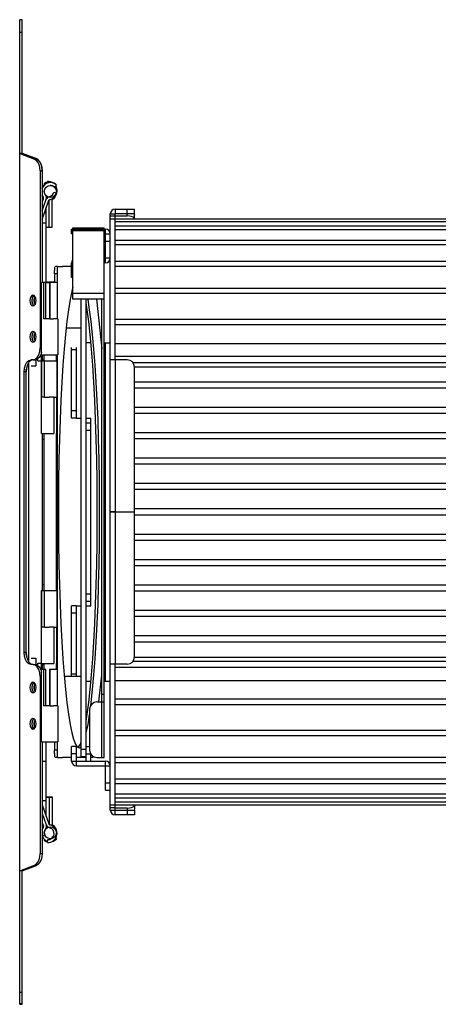
# Model space of a CAD drawing. Units: millimetres. Extents: x 5162 to 9966, y -2661 to -8.
# Drawn here: x 8115 to 8288, y -415 to -8 of the extents above; entities that cross this region are included whole.
import ezdxf

# ---------------------------------------------------------------- set-up
doc = ezdxf.new("R2010")
doc.units = ezdxf.units.MM
doc.layers.get('0').update_dxf_attribs({"lineweight": 30})
doc.layers.add('02___PRT_ALL_AXES', color=7, linetype='Continuous')

msp = doc.modelspace()

# ---------------------------------------------------------------- linework, layer by layer
at = {"color": 7, "linetype": 'Continuous'}
for p, q in [((8115.01, -414.88), (8115.01, -7.79)), ((8116.01, -7.8), (8115.01, -7.79)), ((8116.01, -7.9), (8115.01, -7.9)), ((8115.01, -12.9), (8116.01, -12.91)), ((8115.01, -63.11), (8121.16, -65.41)), ((8116.01, -63.11), (8115.01, -63.11)), ((8121.16, -65.41), (8121.99, -65.4)), ((8121.89, -65.87), (8121.16, -65.41)), ((8123.43, -70.3), (8124.25, -70.28)), ((8123.43, -70.3), (8123.43, -143.41)), ((8124.33, -77.19), (8124.33, -77.2)), ((8124.33, -77.29), (8124.33, -77.29)), ((8125.22, -75.37), (8125.22, -75.36)), ((8125.24, -75.41), (8125.22, -75.37)), ((8125.22, -75.42), (8125.22, -75.41)), ((8125.43, -75.91), (8125.22, -75.42)), ((8126.53, -74.7), (8126.53, -74.69)), ((8126.53, -74.79), (8126.53, -74.7)), ((8126.53, -74.8), (8126.53, -74.79)), ((8126.56, -75.34), (8126.53, -74.8)), ((8129.18, -75.37), (8129.16, -75.42)), ((8130.25, -76.16), (8129.42, -77.03)), ((8130.25, -76.07), (8130.2, -76.12)), ((8124.81, -81.17), (8124.67, -80.97)), ((8125.8, -80.49), (8125.65, -80.28)), ((8127.16, -80.98), (8127.4, -80.92)), ((8129.17, -79.17), (8130.32, -79.48)), ((8130.32, -79.48), (8130.32, -79.48)), ((8124.25, -81.62), (8124.77, -81.81)), ((8124.25, -81.73), (8124.77, -81.92)), ((8124.25, -86.86), (8126, -82.04)), ((8124.25, -90.37), (8127.13, -82.45)), ((8124.25, -83.06), (8124.34, -83.1)), ((8124.75, -81.88), (8124.87, -81.54)), ((8124.78, -81.9), (8124.87, -81.63)), ((8124.87, -81.54), (8124.87, -81.52)), ((8124.87, -81.63), (8124.87, -81.61)), ((8127.2, -93.53), (8127.2, -82.41)), ((8127.47, -82.14), (8127.72, -82.07)), ((8128.4, -93.53), (8128.4, -82.41)), ((8128.61, -82), (8128.82, -81.85)), ((8125.28, -87.53), (8126, -87.53)), ((8152.5, -334.59), (8152.5, -88.09)), ((8152.5, -88.09), (8154.5, -88.09)), ((8154.5, -89.09), (8152.5, -89.09)), ((8154.5, -86.09), (8154.5, -88.09)), ((8154.5, -86.09), (8162.5, -86.09)), ((8159.5, -88.91), (8159.5, -86.09)), ((8162.36, -88.13), (8162.5, -88.55)), ((8162.5, -88.09), (8162.5, -86.09)), ((8162.5, -90.09), (8162.5, -88.55)), ((8124.5, -116.42), (8124.5, -89.68)), ((8126, -91.98), (8124.5, -91.98)), ((8126, -93.53), (8128.4, -93.53)), ((8152.5, -90.09), (8526.5, -90.09)), ((8524.5, -91.34), (8154.5, -91.34)), ((8154.5, -93.04), (8524.5, -93.04)), ((8136.5, -96.34), (8136.5, -94.34)), ((8137, -96.34), (8136.5, -96.34)), ((8137, -94.64), (8137, -93.84)), ((8137, -93.84), (8150, -93.84)), ((8137, -94.14), (8150, -94.14)), ((8140, -94.64), (8140, -94.14)), ((8147, -94.64), (8147, -94.14)), ((8150, -94.64), (8150, -93.84)), ((8150, -96.34), (8152.5, -96.34)), ((8150.5, -108.34), (8150.5, -94.34)), ((8524.5, -94.66), (8154.5, -94.66)), ((8150.5, -99.34), (8152.5, -99.34)), ((8154.5, -98.95), (8524.5, -98.95)), ((8524.5, -100.83), (8154.5, -100.83)), ((8130.72, -109.84), (8129.72, -109.84)), ((8130.72, -109.84), (8132.7, -109.84)), ((8136.5, -114.34), (8136.5, -108.34)), ((8136.5, -108.34), (8137, -108.34)), ((8152.5, -106.34), (8150, -106.34)), ((8154.5, -107.68), (8524.5, -107.68)), ((8524.5, -109.79), (8154.5, -109.79)), ((8130.46, -112.84), (8129.46, -112.84)), ((8130.46, -112.84), (8130.46, -116.42)), ((8137, -111.34), (8136.5, -111.34)), ((8124, -146.42), (8124, -116.42)), ((8124.25, -116.26), (8124.5, -116.26)), ((8124.85, -116.42), (8124.85, -131.42)), ((8125.77, -116.42), (8124.85, -116.42)), ((8125.77, -131.42), (8125.77, -116.42)), ((8126.62, -116.26), (8126, -116.26)), ((8126.21, -116.42), (8126.21, -116.26)), ((8126.62, -116.26), (8126.62, -116.42)), ((8126.62, -116.26), (8126.88, -116.26)), ((8126.88, -116.42), (8126.88, -116.26)), ((8127.52, -116.26), (8126.88, -116.26)), ((8127.37, -116.42), (8127.37, -131.42)), ((8127.61, -116.42), (8127.37, -116.42)), ((8129.46, -116.26), (8127.52, -116.26)), ((8127.61, -131.42), (8127.61, -116.42)), ((8129, -116.42), (8127.61, -116.42)), ((8129.94, -116.42), (8129, -116.42)), ((8130.26, -116.42), (8129.94, -116.42)), ((8130.58, -116.42), (8130.58, -131.42)), ((8137, -114.34), (8136.5, -114.34)), ((8120.49, -121.66), (8120.49, -121.66)), ((8154.5, -118.75), (8524.5, -118.75)), ((8524.5, -121.05), (8154.5, -121.05)), ((8120.02, -123.91), (8120.05, -124.38)), ((8120.27, -125.23), (8120.45, -125.58)), ((8120.45, -125.58), (8120.67, -125.86)), ((8120.49, -126.16), (8120.5, -126.16)), ((8120.5, -126.16), (8120.99, -125.99)), ((8120.67, -125.86), (8120.85, -126)), ((8120.99, -125.99), (8121.41, -125.5)), ((8121.03, -123.44), (8121.01, -123.91)), ((8121.01, -123.91), (8121.03, -124.38)), ((8140.5, -312.4), (8140.5, -123.34)), ((8148.94, -289.84), (8148.94, -123.34)), ((8127.51, -131.42), (8126.53, -131.42)), ((8127.51, -131.42), (8127.61, -131.42)), ((8127.61, -131.42), (8129, -131.42)), ((8129.82, -131.42), (8129, -131.42)), ((8130.85, -131.42), (8129.82, -131.42)), ((8130.85, -131.42), (8130.85, -146.42)), ((8154.5, -131.55), (8524.5, -131.55)), ((8524.5, -133.98), (8154.5, -133.98)), ((8120.49, -136.66), (8120.49, -136.66)), ((8140.5, -135.29), (8134.24, -135.29)), ((8120.02, -138.91), (8120.05, -139.38)), ((8120.27, -140.23), (8120.45, -140.58)), ((8120.45, -140.58), (8120.67, -140.86)), ((8120.49, -141.16), (8120.5, -141.16)), ((8120.5, -141.16), (8120.99, -140.99)), ((8120.67, -140.86), (8120.85, -141)), ((8120.99, -140.99), (8121.41, -140.5)), ((8121.03, -138.44), (8121.01, -138.91)), ((8121.01, -138.91), (8121.03, -139.38)), ((8154.5, -141.72), (8524.5, -141.72)), ((8123.43, -143.41), (8124, -143.41)), ((8123.66, -146.41), (8124, -146.41)), ((8124.5, -148.41), (8124.5, -146.42)), ((8126.63, -146.42), (8128.61, -146.42)), ((8128.61, -146.42), (8129.82, -146.42)), ((8129.82, -146.42), (8130.85, -146.42)), ((8130.46, -146.42), (8130.46, -276.42)), ((8136.5, -172.49), (8136.5, -143.39)), ((8138.5, -144.34), (8136.5, -144.34)), ((8119.7, -148.41), (8119.7, -148.41)), ((8120.56, -148.41), (8119.7, -148.41)), ((8120.56, -148.41), (8121.45, -148.17)), ((8120.56, -148.41), (8120.56, -148.41)), ((8120.56, -148.41), (8121.38, -148.41)), ((8121.45, -148.17), (8122.25, -147.46)), ((8124, -178.92), (8124, -148.89)), ((8124.01, -148.92), (8124, -148.92)), ((8124.01, -148.92), (8124.01, -163.92)), ((8125.21, -148.92), (8124.01, -148.92)), ((8124.5, -148.92), (8124.5, -148.41)), ((8124.5, -148.41), (8125.2, -148.41)), ((8125.21, -163.92), (8125.21, -148.92)), ((8125.22, -163.92), (8125.22, -148.92)), ((8126.7, -148.92), (8125.22, -148.92)), ((8128.61, -148.92), (8126.7, -148.92)), ((8129.6, -148.92), (8128.61, -148.92)), ((8130.2, -148.92), (8129.6, -148.92)), ((8130.37, -148.92), (8130.2, -148.92)), ((8130.4, -148.92), (8130.37, -148.92)), ((8130.4, -148.92), (8130.4, -178.92)), ((8524.5, -147.09), (8154.5, -147.09)), ((8154.5, -148.43), (8154.5, -211.33)), ((8159.5, -148.43), (8154.5, -148.43)), ((8161.85, -149.59), (8517.15, -149.59)), ((8116.83, -269.41), (8116.83, -153.41)), ((8117.65, -153.41), (8116.83, -153.41)), ((8117.75, -270.51), (8117.75, -152.31)), ((8162.5, -151.34), (8516.5, -151.34)), ((8162.5, -211.33), (8162.5, -151.43)), ((8516.5, -157.59), (8162.5, -157.59)), ((8516.5, -160.09), (8162.5, -160.09)), ((8125.22, -163.92), (8127.2, -163.92)), ((8129.18, -163.92), (8127.2, -163.92)), ((8129.18, -163.92), (8129.18, -178.92)), ((8129.18, -163.92), (8130.02, -163.92)), ((8130.39, -178.92), (8130.39, -163.92)), ((8138.5, -169.49), (8136.5, -169.49)), ((8516.5, -168.09), (8162.5, -168.09)), ((8516.5, -170.59), (8162.5, -170.59)), ((8138.5, -172.49), (8136.5, -172.49)), ((8142.5, -174.49), (8144.5, -174.49)), ((8124.5, -243.92), (8124.5, -178.92)), ((8125.79, -178.92), (8127.7, -178.92)), ((8127.7, -178.92), (8129.18, -178.92)), ((8130.2, -178.92), (8130.39, -178.92)), ((8130.39, -178.92), (8130.4, -178.92)), ((8142.5, -177.49), (8144.5, -177.49)), ((8516.5, -178.59), (8162.5, -178.59)), ((8125.2, -181.41), (8124.5, -181.41)), ((8516.5, -181.09), (8162.5, -181.09)), ((8516.5, -189.09), (8162.5, -189.09)), ((8516.5, -191.59), (8162.5, -191.59)), ((8516.5, -199.59), (8162.5, -199.59)), ((8516.5, -202.09), (8162.5, -202.09)), ((8154.5, -211.33), (8162.5, -211.33)), ((8154.5, -211.34), (8154.5, -274.24)), ((8516.5, -210.09), (8162.5, -210.09)), ((8162.5, -271.24), (8162.5, -211.34)), ((8516.5, -212.59), (8162.5, -212.59)), ((8516.5, -220.59), (8162.5, -220.59)), ((8516.5, -223.09), (8162.5, -223.09)), ((8516.5, -231.09), (8162.5, -231.09)), ((8516.5, -233.59), (8162.5, -233.59)), ((8124, -273.92), (8124, -243.76)), ((8124.01, -243.92), (8124, -243.92)), ((8124.01, -243.92), (8124.01, -258.92)), ((8125.21, -243.92), (8124.01, -243.92)), ((8125.2, -241.41), (8124.5, -241.41)), ((8125.21, -258.92), (8125.21, -243.92)), ((8125.22, -258.92), (8125.22, -243.92)), ((8126.7, -243.92), (8125.22, -243.92)), ((8128.61, -243.92), (8126.7, -243.92)), ((8129.6, -243.92), (8128.61, -243.92)), ((8130.2, -243.92), (8129.6, -243.92)), ((8130.37, -243.92), (8130.2, -243.92)), ((8130.4, -243.92), (8130.37, -243.92)), ((8130.4, -243.92), (8130.4, -273.92)), ((8516.5, -241.59), (8162.5, -241.59)), ((8516.5, -244.09), (8162.5, -244.09)), ((8142.5, -245.18), (8144.5, -245.18)), ((8142.5, -248.18), (8144.5, -248.18)), ((8136.5, -279.29), (8136.5, -250.18)), ((8138.5, -250.18), (8136.5, -250.18)), ((8516.5, -252.09), (8162.5, -252.09)), ((8138.5, -253.18), (8136.5, -253.18)), ((8516.5, -254.59), (8162.5, -254.59)), ((8125.22, -258.92), (8127.2, -258.92)), ((8129.18, -258.92), (8127.2, -258.92)), ((8129.18, -258.92), (8129.18, -273.92)), ((8129.18, -258.92), (8129.67, -258.92)), ((8129.67, -258.92), (8130.2, -258.92)), ((8130.2, -258.92), (8130.39, -258.92)), ((8130.39, -273.92), (8130.39, -258.92)), ((8516.5, -262.59), (8162.5, -262.59)), ((8516.5, -265.09), (8162.5, -265.09)), ((8117.65, -269.41), (8116.83, -269.41)), ((8162.5, -271.34), (8516.5, -271.34)), ((8120.56, -274.41), (8119.7, -274.41)), ((8120.56, -274.41), (8121.38, -274.41)), ((8123.66, -276.41), (8124, -276.41)), ((8124, -276.26), (8124.5, -276.26)), ((8124, -306.42), (8124, -276.42)), ((8124.5, -276.42), (8124.5, -273.92)), ((8124.5, -274.41), (8125.2, -274.41)), ((8124.85, -276.42), (8124.85, -291.42)), ((8125.77, -276.42), (8124.85, -276.42)), ((8125.77, -291.42), (8125.77, -276.42)), ((8125.79, -273.92), (8127.7, -273.92)), ((8127.37, -276.42), (8127.37, -291.42)), ((8127.61, -276.42), (8127.37, -276.42)), ((8127.61, -291.42), (8127.61, -276.42)), ((8129, -276.42), (8127.61, -276.42)), ((8127.7, -273.92), (8129.18, -273.92)), ((8130.2, -273.92), (8130.39, -273.92)), ((8130.39, -273.92), (8130.4, -273.92)), ((8130.58, -276.42), (8130.58, -291.42)), ((8524.5, -275.59), (8154.5, -275.59)), ((8517.15, -273.09), (8161.85, -273.09)), ((8123.43, -279.41), (8123.43, -352.53)), ((8123.43, -279.41), (8124, -279.41)), ((8140.5, -279.29), (8133.45, -279.29)), ((8138.5, -278.34), (8136.5, -278.34)), ((8120.02, -283.91), (8120.05, -284.38)), ((8120.49, -281.66), (8120.49, -281.66)), ((8121.03, -283.44), (8121.01, -283.91)), ((8121.01, -283.91), (8121.03, -284.38)), ((8154.5, -280.96), (8524.5, -280.96)), ((8120.27, -285.23), (8120.45, -285.58)), ((8120.45, -285.58), (8120.67, -285.86)), ((8120.49, -286.16), (8120.5, -286.16)), ((8120.5, -286.16), (8120.99, -285.99)), ((8120.67, -285.86), (8120.85, -286)), ((8120.99, -285.99), (8121.41, -285.5)), ((8149.94, -286.84), (8148.94, -286.84)), ((8524.5, -288.69), (8154.5, -288.69)), ((8127.51, -291.42), (8126.53, -291.42)), ((8127.51, -291.42), (8127.61, -291.42)), ((8127.61, -291.42), (8129, -291.42)), ((8129.82, -291.42), (8129, -291.42)), ((8130.85, -291.42), (8129.82, -291.42)), ((8130.85, -291.42), (8130.85, -306.42)), ((8524.5, -291.12), (8154.5, -291.12)), ((8120.49, -296.66), (8120.49, -296.66)), ((8120.02, -298.91), (8120.05, -299.38)), ((8120.27, -300.23), (8120.45, -300.58)), ((8120.45, -300.58), (8120.67, -300.86)), ((8120.49, -301.16), (8120.5, -301.16)), ((8120.5, -301.16), (8120.99, -300.99)), ((8120.67, -300.86), (8120.85, -301)), ((8120.99, -300.99), (8121.41, -300.5)), ((8121.03, -298.44), (8121.01, -298.91)), ((8121.01, -298.91), (8121.03, -299.38)), ((8524.5, -301.62), (8154.5, -301.62)), ((8524.5, -303.92), (8154.5, -303.92)), ((8124.5, -333.1), (8124.5, -306.42)), ((8125.35, -306.42), (8126.63, -306.42)), ((8126.63, -306.42), (8129.82, -306.42)), ((8129.82, -306.42), (8130.85, -306.42)), ((8130.46, -306.42), (8130.46, -309.84)), ((8136.5, -314.34), (8136.5, -308.34)), ((8138.5, -308.34), (8136.5, -308.34)), ((8142.5, -308.34), (8143.94, -308.34)), ((8130.46, -309.84), (8129.46, -309.84)), ((8130.72, -312.84), (8129.72, -312.84)), ((8130.72, -312.84), (8132.7, -312.84)), ((8138.5, -311.34), (8136.5, -311.34)), ((8140.5, -309.4), (8142.5, -309.4)), ((8140.5, -312.4), (8142.5, -312.4)), ((8142.5, -311.34), (8144.35, -311.34)), ((8142.5, -314.34), (8142.5, -312.4)), ((8524.5, -312.88), (8154.5, -312.88)), ((8124.5, -314.35), (8126, -314.35)), ((8136.5, -314.34), (8138.5, -314.34)), ((8138.5, -316.34), (8138.5, -314.34)), ((8138.5, -316.34), (8152.5, -316.34)), ((8150.5, -326.34), (8150.5, -314.34)), ((8524.5, -315), (8154.5, -315)), ((8150.5, -323.34), (8152.5, -323.34)), ((8524.5, -321.84), (8154.5, -321.84)), ((8524.5, -323.73), (8154.5, -323.73)), ((8126, -329.16), (8128.4, -329.16)), ((8126, -329.22), (8128.4, -329.22)), ((8127.2, -329.15), (8127.2, -340.34)), ((8128.4, -329.15), (8128.4, -340.34)), ((8150.5, -326.34), (8152.5, -326.34)), ((8524.5, -328.02), (8154.5, -328.02)), ((8524.5, -329.63), (8154.5, -329.63)), ((8124.25, -332.32), (8124.46, -332.91)), ((8124.25, -332.42), (8127.13, -340.33)), ((8126, -330.77), (8124.5, -330.77)), ((8526.5, -332.59), (8152.5, -332.59)), ((8154.5, -333.59), (8152.5, -333.59)), ((8524.5, -331.34), (8154.5, -331.34)), ((8159.5, -333.76), (8159.5, -336.59)), ((8162.5, -332.59), (8162.5, -334.12)), ((8124.25, -335.93), (8126, -340.74)), ((8125.27, -335.22), (8126, -335.22)), ((8152.5, -334.59), (8154.5, -334.59)), ((8154.5, -336.59), (8154.5, -334.59)), ((8162.5, -336.59), (8154.5, -336.59)), ((8162.5, -334.12), (8162.35, -334.55)), ((8162.5, -334.59), (8162.5, -336.59)), ((8124.77, -340.89), (8124.25, -341.08)), ((8124.81, -341.52), (8124.67, -341.72)), ((8124.81, -341.61), (8124.67, -341.82)), ((8124.67, -341.71), (8124.67, -341.72)), ((8124.67, -341.8), (8124.67, -341.82)), ((8124.77, -340.88), (8124.87, -341.15)), ((8124.81, -341.52), (8124.81, -341.5)), ((8124.81, -341.61), (8124.81, -341.59)), ((8127.13, -340.33), (8127.13, -340.32)), ((8127.16, -341.8), (8127.4, -341.87)), ((8127.47, -340.63), (8127.47, -340.65)), ((8127.47, -340.65), (8127.72, -340.71)), ((8127.72, -340.71), (8127.72, -340.69)), ((8128.61, -340.67), (8128.61, -340.69)), ((8128.61, -340.69), (8128.82, -340.84)), ((8128.61, -340.73), (8128.61, -340.75)), ((8128.61, -340.75), (8128.82, -340.89)), ((8128.82, -340.84), (8128.82, -340.82)), ((8128.82, -340.89), (8128.82, -340.87)), ((8125.42, -344.98), (8124.33, -345.48)), ((8125.8, -342.3), (8125.65, -342.51)), ((8125.22, -347.26), (8125.41, -346.82)), ((8125.22, -347.31), (8125.43, -346.84)), ((8126.53, -347.98), (8126.6, -346.78)), ((8126.53, -347.88), (8126.54, -347.61)), ((8126.6, -346.78), (8126.6, -346.77)), ((8129.89, -346.24), (8130.25, -346.61)), ((8129.92, -346.18), (8130.25, -346.52)), ((8130.25, -346.52), (8130.25, -346.51)), ((8130.25, -346.61), (8130.25, -346.61)), ((8123.43, -352.53), (8124.25, -352.54)), ((8115.01, -359.71), (8121.16, -357.41)), ((8121.16, -357.41), (8121.89, -356.96)), ((8121.16, -357.41), (8121.99, -357.43)), ((8116.01, -359.71), (8115.01, -359.71)), ((8115.01, -409.88), (8116.01, -409.88)), ((8115.01, -414.6), (8115.51, -414.6)), ((8115.01, -414.88), (8116.01, -414.87)), ((8115.51, -414.6), (8116.01, -414.6))]:
    msp.add_line(p, q, dxfattribs=at)
at = {"color": 3, "linetype": 'Continuous'}
for p, q in [((8116.01, -63.11), (8116.01, -7.8)), ((8116.01, -63.11), (8121.99, -65.4)), ((8116.06, -62.98), (8121.99, -65.24)), ((8122.71, -65.7), (8121.99, -65.24)), ((8124.25, -70.28), (8124.25, -116.41)), ((8124.72, -82.06), (8124.34, -83.1)), ((8124.77, -81.92), (8124.72, -82.06)), ((8126, -116.42), (8126, -85.56)), ((8154.5, -148.43), (8154.5, -88.09)), ((8162.5, -88.09), (8154.5, -88.09)), ((8154.5, -88.91), (8159.5, -88.91)), ((8136.5, -94.34), (8137, -94.34)), ((8137, -123.34), (8137, -94.64)), ((8137, -94.64), (8150, -94.64)), ((8150, -95.13), (8137, -95.13)), ((8150, -94.34), (8150.5, -94.34)), ((8150, -123.34), (8150, -94.64)), ((8150.5, -108.34), (8150, -108.34)), ((8129.46, -112.84), (8129.46, -116.42)), ((8120.82, -121.83), (8120.4, -122.32)), ((8120.9, -121.8), (8120.82, -121.83)), ((8137, -120.88), (8150, -120.88)), ((8120.4, -125.5), (8120.82, -125.99)), ((8150, -123.34), (8137, -123.34)), ((8142.5, -312.4), (8142.5, -123.34)), ((8149.94, -312.84), (8149.94, -123.34)), ((8120.82, -136.83), (8120.4, -137.32)), ((8120.9, -136.8), (8120.82, -136.83)), ((8120.4, -140.5), (8120.82, -140.99)), ((8144.5, -141.34), (8142.5, -141.34)), ((8148.94, -141.34), (8148.66, -141.34)), ((8149.94, -141.34), (8152.5, -141.34)), ((8150.5, -281.34), (8150.5, -141.34)), ((8124, -145.34), (8123.7, -146.35)), ((8138.5, -172.49), (8138.5, -143.39)), ((8118.75, -273.31), (8118.75, -149.51)), ((8119.63, -148.66), (8118.83, -149.36)), ((8120.52, -148.41), (8119.63, -148.66)), ((8121.75, -148.31), (8121.75, -150.84)), ((8117.65, -269.41), (8117.65, -153.41)), ((8119.75, -150.84), (8121.75, -150.84)), ((8138.5, -172.49), (8140.5, -172.49)), ((8142.5, -172.49), (8144.5, -172.49)), ((8144.5, -250.18), (8144.5, -172.49)), ((8138.5, -279.29), (8138.5, -250.18)), ((8138.5, -250.18), (8140.5, -250.18)), ((8142.5, -250.18), (8144.5, -250.18)), ((8117.75, -270.36), (8117.66, -269.41)), ((8119.75, -271.83), (8121.75, -271.83)), ((8121.75, -271.83), (8121.75, -274.51)), ((8122.27, -274.5), (8121.75, -274.36)), ((8122.5, -274.71), (8122.27, -274.5)), ((8123.07, -275.37), (8123.7, -276.48)), ((8123.7, -276.48), (8124, -277.49)), ((8154.5, -334.59), (8154.5, -274.24)), ((8120.82, -281.83), (8120.4, -282.32)), ((8120.9, -281.8), (8120.82, -281.83)), ((8142.5, -281.34), (8144.5, -281.34)), ((8148.66, -281.34), (8148.94, -281.34)), ((8149.94, -281.34), (8152.5, -281.34)), ((8120.4, -285.5), (8120.82, -285.99)), ((8143.94, -292.84), (8143.94, -309.84)), ((8146.94, -289.84), (8149.94, -289.84)), ((8148.94, -312.84), (8148.94, -289.84)), ((8120.82, -296.83), (8120.4, -297.32)), ((8120.9, -296.8), (8120.82, -296.83)), ((8120.4, -300.5), (8120.82, -300.99)), ((8124.25, -306.42), (8124.25, -352.54)), ((8126, -337.23), (8126, -306.42)), ((8129.46, -306.42), (8129.46, -309.84)), ((8138.5, -314.34), (8138.5, -308.34)), ((8144.5, -314.34), (8144.5, -311.57)), ((8146.94, -312.84), (8149.94, -312.84)), ((8138.5, -314.34), (8150.5, -314.34)), ((8159.5, -333.76), (8154.5, -333.76)), ((8154.5, -334.59), (8162.5, -334.59)), ((8124.25, -339.45), (8124.34, -339.71)), ((8124.34, -339.71), (8124.72, -340.75)), ((8124.72, -340.75), (8124.77, -340.89)), ((8116.01, -359.71), (8121.99, -357.43)), ((8116.01, -414.87), (8116.01, -359.71))]:
    msp.add_line(p, q, dxfattribs=at)
at = {"color": 7, "linetype": 'Continuous'}
for points in [[(8123.43, -70.3), (8123.33, -68.97), (8123.02, -67.72), (8122.52, -66.65), (8121.89, -65.87)], [(8130.72, -109.84), (8130.67, -109.89), (8130.62, -110.06), (8130.57, -110.34), (8130.53, -110.71), (8130.5, -111.17), (8130.48, -111.69), (8130.46, -112.25), (8130.46, -112.84)], [(8124.85, -116.42), (8124.21, -116.42), (8124.05, -116.42), (8124, -116.42)], [(8130.58, -116.42), (8130.57, -116.42), (8130.47, -116.42), (8130.26, -116.42)], [(8120.49, -121.66), (8120, -121.83), (8119.58, -122.32), (8119.3, -123.05), (8119.2, -123.91), (8119.3, -124.77), (8119.58, -125.5), (8120, -125.99), (8120.49, -126.16)], [(8120.88, -121.8), (8120.67, -121.96), (8120.45, -122.24)], [(8121.41, -122.32), (8120.99, -121.83), (8120.49, -121.66)], [(8120.14, -122.99), (8120.05, -123.44), (8120.02, -123.91)], [(8120.05, -124.38), (8120.13, -124.83), (8120.27, -125.23)], [(8120.45, -122.24), (8120.27, -122.58), (8120.14, -122.99)], [(8121.01, -123.91), (8121.03, -123.44), (8121.12, -122.99), (8121.25, -122.59), (8121.4, -122.31)], [(8121.4, -125.51), (8121.26, -125.24), (8121.12, -124.83), (8121.03, -124.38), (8121.01, -123.91)], [(8121.4, -122.31), (8121.26, -122.58), (8121.12, -122.99), (8121.03, -123.44)], [(8121.03, -124.38), (8121.12, -124.83), (8121.25, -125.23), (8121.4, -125.51)], [(8121.41, -125.5), (8121.69, -124.77), (8121.79, -123.91), (8121.69, -123.05), (8121.41, -122.32)], [(8126.53, -131.42), (8125.33, -131.42), (8124.85, -131.42)], [(8120.49, -136.66), (8120, -136.83), (8119.58, -137.32), (8119.3, -138.05), (8119.2, -138.91), (8119.3, -139.77), (8119.58, -140.5), (8120, -140.99), (8120.49, -141.16)], [(8120.14, -137.99), (8120.05, -138.44), (8120.02, -138.91)], [(8120.45, -137.24), (8120.27, -137.58), (8120.14, -137.99)], [(8120.88, -136.8), (8120.67, -136.96), (8120.45, -137.24)], [(8121.41, -137.32), (8120.99, -136.83), (8120.49, -136.66)], [(8121.01, -138.91), (8121.03, -138.44), (8121.12, -137.99), (8121.25, -137.59), (8121.4, -137.31)], [(8121.4, -137.31), (8121.26, -137.58), (8121.12, -137.99), (8121.03, -138.44)], [(8121.41, -140.5), (8121.69, -139.77), (8121.79, -138.91), (8121.69, -138.05), (8121.41, -137.32)], [(8120.05, -139.38), (8120.13, -139.83), (8120.27, -140.23)], [(8121.4, -140.51), (8121.26, -140.24), (8121.12, -139.83), (8121.03, -139.38), (8121.01, -138.91)], [(8121.03, -139.38), (8121.12, -139.83), (8121.25, -140.23), (8121.4, -140.51)], [(8122.25, -147.46), (8122.88, -146.35), (8123.29, -144.96), (8123.43, -143.41)], [(8124, -146.42), (8124.07, -146.42), (8124.25, -146.42), (8124.55, -146.42), (8124.96, -146.42), (8126.63, -146.42)], [(8116.83, -153.41), (8116.97, -151.86), (8117.38, -150.47), (8118.01, -149.37), (8118.81, -148.66), (8119.7, -148.41)], [(8124.5, -148.76), (8124.32, -148.76), (8124.1, -148.76), (8124, -148.76), (8124, -148.76)], [(8154.5, -148.43), (8153.73, -148.43), (8153.08, -148.43), (8152.65, -148.43), (8152.5, -148.43)], [(8125.22, -163.92), (8124.73, -163.92), (8124.37, -163.92), (8124.13, -163.92), (8124.01, -163.92)], [(8130.02, -163.92), (8130.27, -163.92), (8130.39, -163.92)], [(8124, -178.92), (8124.03, -178.92), (8124.17, -178.92), (8124.43, -178.92), (8124.79, -178.92), (8125.79, -178.92)], [(8154.5, -211.33), (8153.73, -211.33), (8153.08, -211.33), (8152.65, -211.33), (8152.5, -211.34)], [(8162.5, -211.34), (8153.88, -211.34), (8153.32, -211.34), (8152.88, -211.34), (8152.6, -211.34), (8152.5, -211.34)], [(8124.5, -243.76), (8124.32, -243.76), (8124.1, -243.76), (8124, -243.76), (8124, -243.76)], [(8125.22, -258.92), (8124.73, -258.92), (8124.37, -258.92), (8124.13, -258.92), (8124.01, -258.92)], [(8119.7, -274.41), (8118.81, -274.17), (8118.01, -273.46), (8117.38, -272.35), (8116.97, -270.95), (8116.83, -269.41)], [(8122.25, -275.37), (8121.45, -274.66), (8120.56, -274.41)], [(8123.43, -279.41), (8123.29, -277.87), (8122.88, -276.48), (8122.25, -275.37)], [(8124, -273.92), (8124.03, -273.92), (8124.17, -273.92), (8124.43, -273.92), (8124.79, -273.92), (8125.79, -273.92)], [(8124.85, -276.42), (8124.21, -276.42), (8124.05, -276.42), (8124, -276.42)], [(8130.26, -276.42), (8129.51, -276.42), (8129, -276.42)], [(8130.58, -276.42), (8130.57, -276.42), (8130.47, -276.42), (8130.26, -276.42)], [(8159.5, -274.24), (8153.88, -274.24), (8153.32, -274.24), (8152.88, -274.24), (8152.6, -274.24), (8152.5, -274.24)], [(8120.49, -281.66), (8120, -281.83), (8119.58, -282.32), (8119.3, -283.05), (8119.2, -283.91), (8119.3, -284.77), (8119.58, -285.5), (8120, -285.99), (8120.49, -286.16)], [(8120.14, -282.99), (8120.05, -283.44), (8120.02, -283.91)], [(8120.05, -284.38), (8120.13, -284.83), (8120.27, -285.23)], [(8120.45, -282.23), (8120.27, -282.58), (8120.14, -282.99)], [(8120.88, -281.8), (8120.67, -281.96), (8120.45, -282.23)], [(8121.41, -282.32), (8120.99, -281.83), (8120.49, -281.66)], [(8121.01, -283.91), (8121.03, -283.44), (8121.12, -282.99), (8121.25, -282.59), (8121.4, -282.31)], [(8121.4, -285.51), (8121.26, -285.24), (8121.12, -284.83), (8121.03, -284.38), (8121.01, -283.91)], [(8121.4, -282.31), (8121.26, -282.58), (8121.12, -282.99), (8121.03, -283.44)], [(8121.03, -284.38), (8121.12, -284.83), (8121.25, -285.23), (8121.4, -285.51)], [(8121.41, -285.5), (8121.69, -284.77), (8121.79, -283.91), (8121.69, -283.05), (8121.41, -282.32)], [(8126.53, -291.42), (8125.33, -291.42), (8124.85, -291.42)], [(8120.49, -296.66), (8120, -296.83), (8119.58, -297.32), (8119.3, -298.05), (8119.2, -298.91), (8119.3, -299.77), (8119.58, -300.5), (8120, -300.99), (8120.49, -301.16)], [(8120.88, -296.8), (8120.67, -296.96), (8120.45, -297.23)], [(8121.41, -297.32), (8120.99, -296.83), (8120.49, -296.66)], [(8120.14, -297.99), (8120.05, -298.44), (8120.02, -298.91)], [(8120.05, -299.38), (8120.13, -299.83), (8120.27, -300.23)], [(8120.45, -297.23), (8120.27, -297.58), (8120.14, -297.99)], [(8121.01, -298.91), (8121.03, -298.44), (8121.12, -297.99), (8121.25, -297.59), (8121.4, -297.31)], [(8121.4, -300.51), (8121.26, -300.24), (8121.12, -299.83), (8121.03, -299.38), (8121.01, -298.91)], [(8121.4, -297.31), (8121.26, -297.58), (8121.12, -297.99), (8121.03, -298.44)], [(8121.03, -299.38), (8121.12, -299.83), (8121.25, -300.23), (8121.4, -300.51)], [(8121.41, -300.5), (8121.69, -299.77), (8121.79, -298.91), (8121.69, -298.05), (8121.41, -297.32)], [(8124, -306.42), (8124.07, -306.42), (8124.25, -306.42), (8124.55, -306.42), (8125.35, -306.42)], [(8130.46, -309.84), (8130.46, -310.42), (8130.48, -310.98), (8130.5, -311.5), (8130.53, -311.96), (8130.57, -312.33), (8130.62, -312.61), (8130.67, -312.78), (8130.72, -312.84)], [(8121.89, -356.96), (8122.53, -356.17), (8123.01, -355.11), (8123.33, -353.86), (8123.43, -352.53)]]:
    msp.add_lwpolyline(points, dxfattribs=at)
at = {"color": 3, "linetype": 'Continuous'}
for points in [[(8121.99, -65.4), (8122.71, -65.86), (8123.35, -66.64), (8123.84, -67.71), (8124.15, -68.96), (8124.25, -70.28)], [(8124.25, -70.13), (8124.15, -68.8), (8123.84, -67.55), (8123.35, -66.5), (8122.71, -65.7)], [(8162.42, -90.09), (8162.35, -89.88), (8161.92, -89.49), (8161.26, -89.18), (8160.42, -88.98), (8159.5, -88.91)], [(8129.46, -112.84), (8129.47, -112.25), (8129.48, -111.69), (8129.51, -111.17), (8129.54, -110.71), (8129.58, -110.34), (8129.62, -110.06), (8129.67, -109.89), (8129.72, -109.84)], [(8120.4, -122.32), (8120.12, -123.05), (8120.02, -123.91), (8120.12, -124.77), (8120.4, -125.5)], [(8120.4, -137.32), (8120.12, -138.05), (8120.02, -138.91), (8120.12, -139.77), (8120.4, -140.5)], [(8123.7, -146.35), (8123.07, -147.46), (8122.27, -148.17), (8121.38, -148.41)], [(8118.83, -149.36), (8118.2, -150.47), (8117.79, -151.86), (8117.65, -153.41)], [(8117.65, -269.41), (8117.79, -270.95), (8118.2, -272.35), (8118.83, -273.45)], [(8118.83, -273.45), (8119.63, -274.17), (8119.76, -274.2)], [(8121.38, -274.41), (8122.27, -274.66), (8123.07, -275.37)], [(8120.4, -282.32), (8120.12, -283.05), (8120.02, -283.91), (8120.12, -284.77), (8120.4, -285.5)], [(8120.4, -297.32), (8120.12, -298.05), (8120.02, -298.91), (8120.12, -299.77), (8120.4, -300.5)], [(8129.72, -312.84), (8129.67, -312.78), (8129.62, -312.61), (8129.58, -312.33), (8129.54, -311.96), (8129.51, -311.5), (8129.48, -310.98), (8129.47, -310.42), (8129.46, -309.84)], [(8159.5, -333.76), (8160.42, -333.69), (8161.26, -333.49), (8161.92, -333.18), (8162.35, -332.79), (8162.42, -332.59)], [(8124.25, -352.54), (8124.15, -353.87), (8123.84, -355.12), (8123.35, -356.17), (8122.71, -356.97), (8121.99, -357.43)]]:
    msp.add_lwpolyline(points, dxfattribs=at)
at = {"color": 7, "linetype": 'Continuous'}
for centre, radius, start, end in [((8127.7, -78.84), 3.7, 46.4218, 159.3831), ((8127.7, -78.75), 3.7, 128.41, 159.3831), ((8127.7, -78.77), 3.7, 128.278, 159.3251), ((8127.7, -78.82), 3.7, 155.555, 159.3251), ((8127.7, -78.82), 3.7, 107.9796, 155.4256), ((8126.7, -78.76), 3.7, 92.3982, 113.5782), ((8126.7, -78.81), 3.7, 92.3427, 113.5782), ((8126.76, -78.4), 3.7, 61.5746, 93.5782), ((8126.76, -78.49), 3.7, 61.5746, 93.5782), ((8127.7, -78.84), 2.5, 46.4218, 92.3554), ((8127.7, -78.75), 3.7, 46.4218, 82.5377), ((8127.7, -78.77), 3.7, 66.4218, 82.1104), ((8127.7, -78.82), 3.7, 66.4218, 78.6914), ((8126.76, -78.49), 3.7, 344.5886, 31.9171), ((8126.76, -78.4), 3.7, 355.1962, 30.8534), ((8127.7, -78.84), 3.7, 200.6039, 215), ((8124.4, -81.46), 0.5, 340, 35), ((8127.7, -78.84), 2.5, 214.0798, 215), ((8124.4, -81.46), 1.7, 340, 35), ((8127.6, -82.62), 1.7, 105, 160), ((8125.5, -82.41), 1.7, 45.5634, 55), ((8126.76, -78.5), 2.5, 285, 344.5886), ((8126.76, -78.5), 3.7, 285, 344.5886), ((8126.7, -78.82), 3.7, 305, 349.8131), ((8124.4, -81.36), 0.5, 340, 353.2457), ((8127.6, -82.62), 0.5, 105, 160), ((8128.9, -82.41), 1.7, 176.867, 180), ((8125.5, -82.41), 1.7, 360, 2.5028), ((8128.9, -82.41), 0.5, 125, 180), ((8154.5, -88.09), 2, 90, 180), ((8138.5, -108.34), 2, 139.033, 180), ((8159.5, -151.43), 3, 0, 90), ((8159.5, -271.24), 3, 270, 0), ((8138.5, -314.34), 2, 180, 270), ((8154.5, -334.59), 2, 180, 270), ((8127.7, -343.87), 3.7, 140.0673, 159.372), ((8127.7, -343.85), 3.7, 145, 159.3688), ((8127.7, -343.92), 3.7, 144.8625, 159.372), ((8127.7, -343.94), 3.7, 145, 159.3688), ((8124.4, -341.33), 0.5, 325, 20), ((8124.4, -341.23), 0.5, 325, 355.6587), ((8124.4, -341.33), 1.7, 325, 20), ((8127.6, -340.16), 1.7, 200, 255), ((8125.5, -340.34), 1.7, 305, 313.2577), ((8126.76, -344.29), 3.7, 266.4218, 75), ((8126.76, -344.29), 2.5, 266.4218, 75), ((8127.6, -340.16), 0.5, 200, 255), ((8125.5, -340.34), 1.7, 356.299, 0), ((8128.9, -340.34), 1.7, 180, 184.6315), ((8128.9, -340.28), 0.5, 186.5774, 235), ((8128.9, -340.34), 0.5, 180, 235), ((8126.7, -343.87), 3.7, 6.4949, 55), ((8126.7, -343.92), 3.7, 8.1407, 55), ((8127.7, -343.93), 3.7, 204.7115, 252.0259), ((8127.7, -343.94), 2.5, 166.8877, 204.5886), ((8127.7, -343.94), 2.5, 145, 164.3185), ((8126.7, -343.87), 3.7, 246.4218, 246.7796), ((8126.7, -343.92), 3.7, 246.4218, 267.6952), ((8126.76, -344.19), 3.7, 266.4218, 266.5159), ((8127.7, -343.93), 3.7, 283.0024, 313.5782), ((8127.7, -343.84), 3.7, 312.62, 313.5782)]:
    msp.add_arc(centre, radius, start, end, dxfattribs=at)
at = {"color": 3, "linetype": 'Continuous'}
for centre, radius, start, end in [((8150.5, -96.34), 2, 0, 90), ((8150.5, -106.34), 2, 270, 0), ((8146.94, -292.84), 3, 90, 180), ((8146.94, -309.84), 3, 180, 270), ((8150.5, -316.34), 2, 0, 90)]:
    msp.add_arc(centre, radius, start, end, dxfattribs=at)
at = {"layer": '02___PRT_ALL_AXES', "color": 7, "linetype": 'Continuous'}
for p, q in [((8136.5, -109.84), (8132.7, -109.84)), ((8125.77, -116.42), (8127.37, -116.42)), ((8146.79, -123.34), (8148.93, -143.93)), ((8124, -148.89), (8124, -146.42)), ((8125.2, -148.92), (8125.2, -146.42)), ((8130.2, -148.92), (8130.2, -146.42)), ((8122.5, -148.89), (8122.5, -147.96)), ((8122.5, -148.89), (8124, -148.89)), ((8125.2, -243.92), (8125.2, -178.92)), ((8130.2, -243.92), (8130.2, -178.92)), ((8122.5, -274.86), (8122.5, -273.79)), ((8122.5, -273.79), (8124, -273.79)), ((8122.5, -273.89), (8124, -273.89)), ((8124, -276.42), (8124, -273.94)), ((8125.2, -276.42), (8125.2, -273.92)), ((8130.2, -276.42), (8130.2, -273.92)), ((8147.78, -289.84), (8148.93, -278.74)), ((8136.5, -312.84), (8132.7, -312.84)), ((8142.5, -312.84), (8138.5, -312.84)), ((8145.38, -312.84), (8144.5, -312.84)), ((8145.38, -312.84), (8145.42, -312.41))]:
    msp.add_line(p, q, dxfattribs=at)
for points in [[(8137, -118.47), (8136.56, -120.08), (8135.86, -123.53), (8135.18, -127.69), (8134.55, -132.52), (8133.95, -137.99), (8133.39, -144.04), (8132.89, -150.63), (8132.44, -157.71), (8132.05, -165.22), (8131.72, -173.09), (8131.45, -181.27), (8131.25, -189.69), (8131.11, -198.28), (8131.05, -206.97), (8131.05, -215.7), (8131.11, -224.39), (8131.25, -232.98), (8131.45, -241.4), (8131.72, -249.58), (8132.05, -257.45), (8132.44, -264.96), (8132.89, -272.04), (8133.39, -278.63), (8133.95, -284.68), (8134.55, -290.15), (8135.18, -294.98), (8135.86, -299.14), (8136.56, -302.59), (8137.29, -305.31), (8138.04, -307.26), (8138.8, -308.44), (8139.57, -308.84)], [(8144.46, -291.15), (8144.59, -290.15), (8145.19, -284.68), (8145.74, -278.63), (8146.24, -272.04), (8146.69, -264.96), (8147.08, -257.45), (8147.41, -249.58), (8147.68, -241.4), (8147.88, -232.98), (8148.02, -224.39), (8148.09, -215.7), (8148.09, -206.97), (8148.02, -198.28), (8147.88, -189.69), (8147.68, -181.27), (8147.41, -173.09), (8147.08, -165.22), (8146.69, -157.71), (8146.24, -150.63), (8145.74, -144.04), (8145.19, -137.99), (8144.59, -132.52), (8143.95, -127.69), (8143.28, -123.53), (8143.24, -123.34)], [(8142.5, -302.87), (8142.57, -302.59), (8143.28, -299.14), (8143.94, -295.06)], [(8139.57, -308.84), (8140.33, -308.44), (8140.5, -308.19)]]:
    msp.add_lwpolyline(points, dxfattribs=at)
at = {"layer": '02___PRT_ALL_AXES', "color": 3, "linetype": 'Continuous'}
for points in [[(8142.5, -297.8), (8142.95, -294.98), (8143.59, -290.15), (8144.19, -284.68), (8144.74, -278.63), (8145.25, -272.04), (8145.7, -264.96), (8146.09, -257.45), (8146.42, -249.58), (8146.69, -241.4), (8146.89, -232.98), (8147.02, -224.39), (8147.09, -215.7), (8147.09, -206.97), (8147.02, -198.28), (8146.89, -189.69), (8146.69, -181.27), (8146.42, -173.09), (8146.09, -165.22), (8145.7, -157.71), (8145.25, -150.63), (8144.74, -144.04), (8144.19, -137.99), (8143.59, -132.52), (8142.95, -127.69), (8142.5, -124.87)], [(8139.07, -308.58), (8139.34, -308.44), (8140.1, -307.26), (8140.46, -306.32)]]:
    msp.add_lwpolyline(points, dxfattribs=at)
at = {"layer": '02___PRT_ALL_AXES', "color": 7, "linetype": 'Continuous'}
for centre in [(8127.7, -78.84), (8127.7, -343.94)]:
    msp.add_circle(centre, 2.5, dxfattribs=at)

doc.saveas('drawing.dxf')
